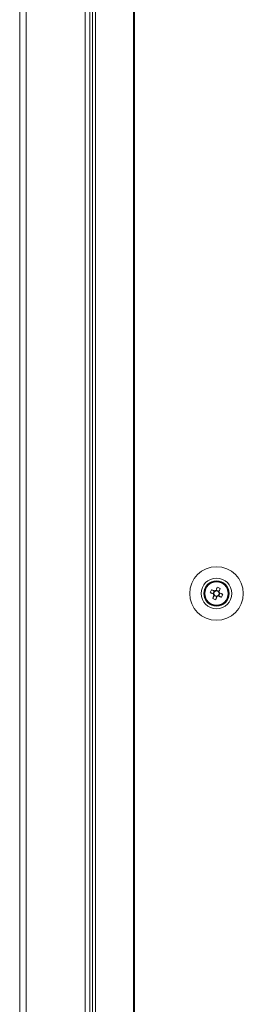
# Model space of a CAD drawing. Units: millimetres. Extents: x -3786 to 4614, y -3385 to 2555.
# Drawn here: x -1584 to -1511, y -1394 to -1071 of the extents above; entities that cross this region are included whole.
import ezdxf

# ---------------------------------------------------------------- set-up
doc = ezdxf.new("R2010")
doc.units = ezdxf.units.MM
doc.header["$LTSCALE"] = 5

msp = doc.modelspace()

# ---------------------------------------------------------------- linework, layer by layer
at = {"color": 7, "linetype": 'Continuous', "lineweight": 18}
for p, q in [((-1560.08, -96.77), (-1560.09, -1716.77)), ((-1559.05, -96.77), (-1559.06, -1716.77)), ((-1546.57, -96.77), (-1546.58, -1716.77)), ((-1546.26, -96.77), (-1546.27, -1716.77)), ((-1583.95, -99.62), (-1583.95, -1713.92)), ((-1581.85, -99.62), (-1581.85, -1713.92)), ((-1560.95, -946.77), (-1560.95, -1526.77)), ((-1562.45, -1524.27), (-1562.45, -949.27)), ((-1521.38, -1259.01), (-1520.45, -1259.38)), ((-1520.07, -1258.42), (-1520.45, -1259.38)), ((-1518.5, -1258.55), (-1519.46, -1258.16)), ((-1518.5, -1258.55), (-1518.61, -1258.83)), ((-1518.13, -1257.62), (-1518.5, -1258.55)), ((-1523.34, -1259.27), (-1523.34, -1259.27)), ((-1520.17, -1259.49), (-1520.45, -1259.38)), ((-1520.19, -1259.99), (-1519.23, -1260.37)), ((-1519.61, -1261.3), (-1519.23, -1260.37)), ((-1519.12, -1260.09), (-1519.23, -1260.37)), ((-1518.62, -1260.11), (-1518.91, -1260)), ((-1518.62, -1260.11), (-1518.24, -1259.16)), ((-1517.69, -1260.49), (-1518.62, -1260.11)), ((-1515.34, -1259.27), (-1515.34, -1259.27))]:
    msp.add_line(p, q, dxfattribs=at)
at = {"color": 7, "linetype": 'Continuous', "lineweight": 18, "flags": 128}
for points in [[(-1521.38, -1259.01), (-1521.25, -1259.06), (-1521.12, -1259.11), (-1520.99, -1259.16), (-1520.87, -1259.21), (-1520.74, -1259.26), (-1520.6, -1259.32), (-1520.47, -1259.37), (-1520.34, -1259.42)], [(-1519.96, -1258.47), (-1520.09, -1258.41), (-1520.22, -1258.36), (-1520.35, -1258.31), (-1520.48, -1258.26), (-1520.61, -1258.2), (-1520.74, -1258.15), (-1520.87, -1258.1), (-1520.99, -1258.05)], [(-1519.08, -1257.23), (-1519.13, -1257.36), (-1519.19, -1257.49), (-1519.24, -1257.62), (-1519.29, -1257.75), (-1519.34, -1257.88), (-1519.39, -1258.01), (-1519.45, -1258.14), (-1519.5, -1258.27)], [(-1518.54, -1258.66), (-1518.49, -1258.52), (-1518.44, -1258.39), (-1518.39, -1258.26), (-1518.33, -1258.13), (-1518.28, -1258), (-1518.23, -1257.87), (-1518.18, -1257.75), (-1518.13, -1257.62)], [(-1517.31, -1259.53), (-1517.44, -1259.48), (-1517.57, -1259.43), (-1517.69, -1259.38), (-1517.82, -1259.32), (-1517.95, -1259.27), (-1518.08, -1259.22), (-1518.22, -1259.17), (-1518.35, -1259.11)], [(-1520.15, -1259.88), (-1520.2, -1260.01), (-1520.25, -1260.14), (-1520.3, -1260.28), (-1520.36, -1260.41), (-1520.41, -1260.53), (-1520.46, -1260.66), (-1520.51, -1260.79), (-1520.56, -1260.92)], [(-1519.61, -1261.3), (-1519.56, -1261.17), (-1519.5, -1261.05), (-1519.45, -1260.92), (-1519.4, -1260.79), (-1519.35, -1260.66), (-1519.3, -1260.53), (-1519.24, -1260.4), (-1519.19, -1260.27)], [(-1518.73, -1260.07), (-1518.6, -1260.12), (-1518.47, -1260.18), (-1518.34, -1260.23), (-1518.21, -1260.28), (-1518.08, -1260.33), (-1517.95, -1260.38), (-1517.82, -1260.43), (-1517.69, -1260.49)]]:
    msp.add_lwpolyline(points, dxfattribs=at)
at = {"color": 7, "linetype": 'Continuous', "lineweight": 18}
for radius in [8.8, 5.04, 4.18, 4, 3.85]:
    msp.add_circle((-1519.34, -1259.27), radius, dxfattribs=at)
for centre, radius, start, end in [((-1519.34, -1259.27), 4, 68.1202, 180), ((-1519.34, -1259.27), 4, 360, 68.1202), ((-1507.85, -1263.88), 14.38, 156.0678, 160.1721), ((-1519.34, -1259.27), 0.851, 120.8791, 195.3613), ((-1519.34, -1259.27), 1.01, 98.8071, 127.4333), ((-1519.34, -1259.27), 0.851, 105.3613, 120.8791), ((-1519.34, -1259.27), 0.851, 30.8791, 105.3613), ((-1523.96, -1270.76), 14.38, 66.0667, 70.1723), ((-1519.34, -1259.27), 0.851, 300.8791, 15.3613), ((-1519.34, -1259.27), 0.851, 15.3613, 30.8791), ((-1519.34, -1259.27), 1.01, 8.8071, 37.4333), ((-1514.73, -1247.78), 14.38, 246.0668, 250.1728), ((-1519.34, -1259.27), 1.01, 188.8071, 217.4333), ((-1519.34, -1259.27), 0.851, 195.3613, 210.8791), ((-1519.34, -1259.27), 0.851, 210.8791, 285.3613), ((-1519.34, -1259.27), 1.01, 278.8071, 307.4333), ((-1519.34, -1259.27), 0.851, 285.3613, 300.8791), ((-1530.84, -1254.65), 14.38, 336.0677, 340.1728)]:
    msp.add_arc(centre, radius, start, end, dxfattribs=at)
for points, knots in [([(-1519.78, -1258.54), (-1519.79, -1258.54), (-1519.84, -1258.51), (-1519.9, -1258.49), (-1519.95, -1258.47), (-1519.96, -1258.47)], [0, 0, 0, 0, 0.069979, 0.886624, 1, 1, 1, 1]), ([(-1519.5, -1258.27), (-1519.5, -1258.28), (-1519.52, -1258.33), (-1519.55, -1258.39), (-1519.57, -1258.44), (-1519.57, -1258.45)], [0, 0, 0, 0, 0.113375, 0.930021, 1, 1, 1, 1]), ([(-1518.61, -1258.83), (-1518.61, -1258.83), (-1518.59, -1258.77), (-1518.57, -1258.71), (-1518.55, -1258.66), (-1518.54, -1258.66)], [0, 0, 0, 0, 0.069979, 0.886611, 1, 1, 1, 1]), ([(-1518.35, -1259.11), (-1518.35, -1259.11), (-1518.41, -1259.09), (-1518.47, -1259.07), (-1518.52, -1259.04), (-1518.52, -1259.04)], [0, 0, 0, 0, 0.113377, 0.93002, 1, 1, 1, 1]), ([(-1520.34, -1259.42), (-1520.34, -1259.43), (-1520.28, -1259.45), (-1520.22, -1259.47), (-1520.17, -1259.49), (-1520.17, -1259.49)], [0, 0, 0, 0, 0.113376, 0.930008, 1, 1, 1, 1]), ([(-1520.08, -1259.71), (-1520.08, -1259.71), (-1520.1, -1259.76), (-1520.12, -1259.82), (-1520.14, -1259.88), (-1520.15, -1259.88)], [0, 0, 0, 0, 0.069992, 0.886624, 1, 1, 1, 1]), ([(-1519.19, -1260.27), (-1519.19, -1260.26), (-1519.17, -1260.21), (-1519.14, -1260.15), (-1519.12, -1260.09), (-1519.12, -1260.09)], [0, 0, 0, 0, 0.113375, 0.930021, 1, 1, 1, 1]), ([(-1518.91, -1260), (-1518.9, -1260), (-1518.85, -1260.02), (-1518.79, -1260.05), (-1518.74, -1260.07), (-1518.73, -1260.07)], [0, 0, 0, 0, 0.069979, 0.886624, 1, 1, 1, 1])]:
    msp.add_open_spline(points, degree=3, knots=knots, dxfattribs=at)

doc.saveas('drawing.dxf')
